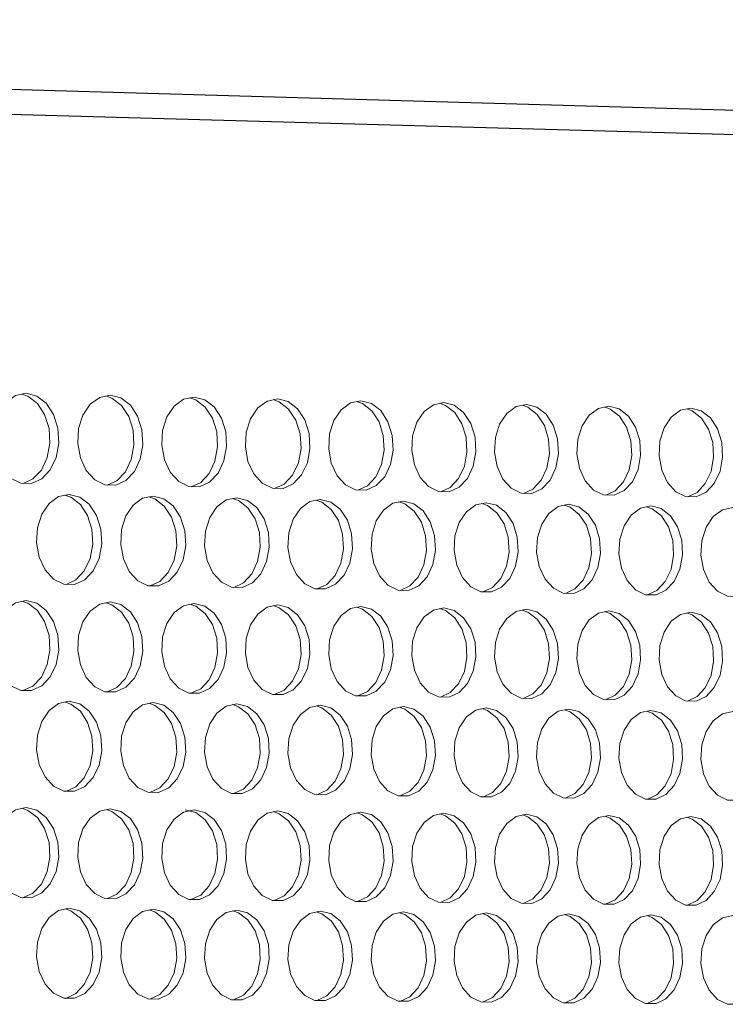
# Model space of a CAD drawing. Units: millimetres. Extents: x 3703 to 4123, y 2209 to 2506.
# Drawn here: x 3819 to 3824, y 2435 to 2442 of the extents above; entities that cross this region are included whole.
import ezdxf

# ---------------------------------------------------------------- set-up
doc = ezdxf.new("R2010")
doc.units = ezdxf.units.MM
doc.layers.add('Греерс', color=7, linetype='Continuous', lineweight=25)

# ---------------------------------------------------------------- blocks, each defined once
blk = doc.blocks.new('ЗВ 150в 3.4')
at = {"layer": 'Греерс'}
for p, q in [((332.369, 78.876), (-278.94, 96.431)), ((333.582, 77.299), (-277.719, 94.525))]:
    blk.add_line(p, q, dxfattribs=at)
at = {"layer": 'Греерс', "lineweight": 5, "flags": 128}
for points in [[(-103.739, 69.719), (-104.5, 69.56), (-105.179, 69.067), (-105.701, 68.293), (-106.011, 67.323), (-106.075, 66.26), (-105.886, 65.222), (-105.463, 64.32), (-104.855, 63.652), (-104.125, 63.291), (-103.354, 63.275), (-102.625, 63.606), (-102.017, 64.249), (-101.596, 65.133), (-101.407, 66.162), (-101.47, 67.225), (-101.78, 68.208), (-102.301, 69.004), (-102.979, 69.526), (-103.739, 69.719)], [(-103.958, 63.269), (-103.265, 63.593), (-102.657, 64.235), (-102.236, 65.119), (-102.047, 66.148), (-102.11, 67.211), (-102.42, 68.194), (-102.941, 68.989), (-103.619, 69.512), (-104.056, 69.666)], [(-97.728, 69.586), (-98.486, 69.427), (-99.162, 68.935), (-99.682, 68.163), (-99.991, 67.194), (-100.055, 66.133), (-99.866, 65.097), (-99.445, 64.196), (-98.839, 63.53), (-98.112, 63.169), (-97.344, 63.153), (-96.617, 63.484), (-96.012, 64.126), (-95.592, 65.008), (-95.404, 66.035), (-95.467, 67.097), (-95.775, 68.078), (-96.295, 68.872), (-96.97, 69.394), (-97.728, 69.586)], [(-97.947, 63.148), (-97.257, 63.471), (-96.651, 64.112), (-96.232, 64.994), (-96.043, 66.021), (-96.107, 67.083), (-96.415, 68.063), (-96.935, 68.857), (-97.61, 69.379), (-98.044, 69.532)], [(-91.738, 69.453), (-92.493, 69.295), (-93.166, 68.803), (-93.685, 68.032), (-93.993, 67.065), (-94.057, 66.007), (-93.868, 64.972), (-93.449, 64.073), (-92.845, 63.408), (-92.12, 63.048), (-91.355, 63.032), (-90.631, 63.363), (-90.028, 64.003), (-89.61, 64.883), (-89.422, 65.909), (-89.485, 66.969), (-89.792, 67.948), (-90.31, 68.741), (-90.983, 69.261), (-91.738, 69.453)], [(-91.958, 63.027), (-91.271, 63.349), (-90.668, 63.989), (-90.25, 64.87), (-90.062, 65.895), (-90.125, 66.954), (-90.432, 67.933), (-90.95, 68.726), (-91.623, 69.246), (-92.054, 69.399)], [(-85.769, 69.32), (-86.522, 69.162), (-87.193, 68.672), (-87.71, 67.903), (-88.017, 66.937), (-88.08, 65.881), (-87.892, 64.848), (-87.475, 63.95), (-86.872, 63.286), (-86.151, 62.927), (-85.388, 62.912), (-84.667, 63.241), (-84.066, 63.88), (-83.649, 64.759), (-83.462, 65.783), (-83.525, 66.841), (-83.831, 67.818), (-84.347, 68.61), (-85.017, 69.129), (-85.769, 69.32)], [(-85.991, 62.907), (-85.307, 63.228), (-84.706, 63.867), (-84.289, 64.746), (-84.102, 65.769), (-84.165, 66.827), (-84.471, 67.804), (-84.987, 68.595), (-85.657, 69.115), (-86.086, 69.267)], [(-79.823, 69.189), (-80.572, 69.031), (-81.241, 68.542), (-81.756, 67.773), (-82.062, 66.81), (-82.125, 65.755), (-81.938, 64.724), (-81.522, 63.828), (-80.922, 63.165), (-80.203, 62.807), (-79.443, 62.791), (-78.724, 63.121), (-78.125, 63.759), (-77.71, 64.636), (-77.524, 65.658), (-77.586, 66.714), (-77.891, 67.689), (-78.405, 68.479), (-79.073, 68.998), (-79.823, 69.189)], [(-80.045, 62.787), (-79.364, 63.107), (-78.765, 63.745), (-78.35, 64.622), (-78.164, 65.644), (-78.226, 66.7), (-78.531, 67.675), (-79.045, 68.465), (-79.713, 68.983), (-80.139, 69.135)], [(-73.897, 69.057), (-74.644, 68.9), (-75.311, 68.411), (-75.824, 67.644), (-76.128, 66.682), (-76.191, 65.63), (-76.005, 64.6), (-75.59, 63.707), (-74.992, 63.045), (-74.276, 62.687), (-73.519, 62.672), (-72.803, 63), (-72.206, 63.637), (-71.792, 64.513), (-71.607, 65.533), (-71.669, 66.587), (-71.973, 67.561), (-72.485, 68.349), (-73.151, 68.867), (-73.897, 69.057)], [(-74.12, 62.667), (-73.443, 62.987), (-72.846, 63.624), (-72.432, 64.499), (-72.247, 65.519), (-72.309, 66.573), (-72.613, 67.547), (-73.125, 68.335), (-73.791, 68.852), (-74.213, 69.003)], [(-67.993, 68.926), (-68.738, 68.769), (-69.402, 68.282), (-69.913, 67.516), (-70.216, 66.556), (-70.279, 65.505), (-70.093, 64.478), (-69.68, 63.585), (-69.084, 62.925), (-68.371, 62.568), (-67.616, 62.552), (-66.903, 62.88), (-66.308, 63.516), (-65.896, 64.39), (-65.711, 65.408), (-65.773, 66.461), (-66.076, 67.433), (-66.586, 68.22), (-67.249, 68.736), (-67.993, 68.926)], [(-68.217, 62.548), (-67.543, 62.867), (-66.948, 63.503), (-66.536, 64.377), (-66.351, 65.395), (-66.413, 66.447), (-66.716, 67.418), (-67.226, 68.205), (-67.889, 68.722), (-68.309, 68.872)], [(-62.111, 68.796), (-62.852, 68.639), (-63.514, 68.152), (-64.023, 67.388), (-64.326, 66.43), (-64.388, 65.381), (-64.203, 64.355), (-63.791, 63.464), (-63.198, 62.805), (-62.486, 62.449), (-61.735, 62.433), (-61.024, 62.761), (-60.431, 63.395), (-60.021, 64.268), (-59.836, 65.284), (-59.898, 66.335), (-60.2, 67.305), (-60.708, 68.091), (-61.369, 68.606), (-62.111, 68.796)], [(-62.335, 62.429), (-61.664, 62.748), (-61.071, 63.382), (-60.661, 64.255), (-60.476, 65.271), (-60.538, 66.321), (-60.84, 67.291), (-61.349, 68.076), (-62.009, 68.592), (-62.426, 68.742)], [(-56.249, 68.666), (-56.988, 68.509), (-57.647, 68.023), (-58.155, 67.261), (-58.456, 66.304), (-58.518, 65.257), (-58.334, 64.233), (-57.924, 63.344), (-57.332, 62.686), (-56.623, 62.33), (-55.874, 62.315), (-55.166, 62.642), (-54.576, 63.275), (-54.166, 64.146), (-53.983, 65.161), (-54.045, 66.209), (-54.345, 67.178), (-54.852, 67.962), (-55.51, 68.477), (-56.249, 68.666)], [(-56.474, 62.311), (-55.806, 62.629), (-55.216, 63.262), (-54.807, 64.133), (-54.623, 65.147), (-54.685, 66.195), (-54.985, 67.164), (-55.492, 67.948), (-56.15, 68.462), (-56.564, 68.612)], [(-100.665, 62.495), (-101.425, 62.335), (-102.102, 61.841), (-102.624, 61.067), (-102.933, 60.096), (-102.997, 59.035), (-102.808, 57.997), (-102.386, 57.097), (-101.778, 56.431), (-101.05, 56.072), (-100.281, 56.058), (-99.553, 56.391), (-98.946, 57.034), (-98.526, 57.918), (-98.337, 58.946), (-98.401, 60.009), (-98.709, 60.99), (-99.23, 61.784), (-99.906, 62.304), (-100.665, 62.495)], [(-100.89, 56.053), (-100.193, 56.379), (-99.586, 57.022), (-99.166, 57.905), (-98.977, 58.934), (-99.041, 59.996), (-99.349, 60.977), (-99.87, 61.771), (-100.546, 62.291), (-100.976, 62.443)], [(-94.665, 62.375), (-95.421, 62.215), (-96.096, 61.722), (-96.616, 60.949), (-96.924, 59.98), (-96.988, 58.921), (-96.799, 57.886), (-96.379, 56.987), (-95.774, 56.322), (-95.048, 55.964), (-94.281, 55.95), (-93.556, 56.282), (-92.952, 56.924), (-92.533, 57.806), (-92.345, 58.833), (-92.408, 59.893), (-92.716, 60.873), (-93.235, 61.665), (-93.909, 62.185), (-94.665, 62.375)], [(-94.89, 55.945), (-94.196, 56.27), (-93.592, 56.912), (-93.173, 57.794), (-92.985, 58.82), (-93.048, 59.881), (-93.356, 60.86), (-93.875, 61.652), (-94.548, 62.172), (-94.975, 62.323)], [(-88.686, 62.255), (-89.44, 62.096), (-90.112, 61.603), (-90.63, 60.832), (-90.937, 59.865), (-91, 58.808), (-90.813, 57.774), (-90.394, 56.877), (-89.791, 56.213), (-89.068, 55.856), (-88.304, 55.842), (-87.582, 56.173), (-86.979, 56.814), (-86.562, 57.695), (-86.374, 58.72), (-86.437, 59.778), (-86.744, 60.756), (-87.261, 61.547), (-87.932, 62.066), (-88.686, 62.255)], [(-88.912, 55.837), (-88.222, 56.161), (-87.619, 56.802), (-87.202, 57.683), (-87.014, 58.707), (-87.077, 59.766), (-87.384, 60.743), (-87.901, 61.534), (-88.572, 62.052), (-88.996, 62.203)], [(-82.729, 62.136), (-83.48, 61.977), (-84.15, 61.485), (-84.666, 60.715), (-84.972, 59.75), (-85.035, 58.695), (-84.848, 57.663), (-84.431, 56.767), (-83.83, 56.105), (-83.109, 55.748), (-82.348, 55.734), (-81.628, 56.065), (-81.028, 56.705), (-80.612, 57.584), (-80.426, 58.607), (-80.488, 59.664), (-80.794, 60.64), (-81.309, 61.429), (-81.978, 61.947), (-82.729, 62.136)], [(-82.955, 55.73), (-82.268, 56.053), (-81.668, 56.693), (-81.252, 57.572), (-81.066, 58.595), (-81.128, 59.651), (-81.434, 60.627), (-81.949, 61.416), (-82.618, 61.934), (-83.039, 62.083)], [(-76.793, 62.017), (-77.541, 61.858), (-78.209, 61.368), (-78.723, 60.599), (-79.028, 59.636), (-79.091, 58.582), (-78.904, 57.552), (-78.489, 56.658), (-77.89, 55.997), (-77.172, 55.641), (-76.414, 55.627), (-75.696, 55.957), (-75.098, 56.596), (-74.684, 57.474), (-74.498, 58.495), (-74.561, 59.55), (-74.865, 60.524), (-75.378, 61.312), (-76.045, 61.828), (-76.793, 62.017)], [(-77.02, 55.623), (-76.337, 55.946), (-75.738, 56.584), (-75.324, 57.461), (-75.138, 58.482), (-75.201, 59.537), (-75.505, 60.511), (-76.018, 61.299), (-76.685, 61.815), (-77.103, 61.965)], [(-70.878, 61.899), (-71.624, 61.74), (-72.289, 61.251), (-72.802, 60.483), (-73.106, 59.522), (-73.168, 58.47), (-72.982, 57.442), (-72.568, 56.55), (-71.971, 55.89), (-71.256, 55.534), (-70.501, 55.52), (-69.786, 55.85), (-69.19, 56.488), (-68.777, 57.364), (-68.592, 58.383), (-68.654, 59.436), (-68.957, 60.408), (-69.469, 61.195), (-70.133, 61.71), (-70.878, 61.899)], [(-71.107, 55.516), (-70.426, 55.838), (-69.83, 56.476), (-69.417, 57.351), (-69.232, 58.371), (-69.294, 59.423), (-69.598, 60.395), (-70.109, 61.182), (-70.773, 61.697), (-71.188, 61.846)], [(-64.985, 61.781), (-65.728, 61.623), (-66.391, 61.134), (-66.902, 60.368), (-67.204, 59.408), (-67.267, 58.358), (-67.082, 57.332), (-66.669, 56.441), (-66.074, 55.783), (-65.362, 55.427), (-64.609, 55.414), (-63.897, 55.743), (-63.303, 56.38), (-62.892, 57.254), (-62.707, 58.272), (-62.769, 59.323), (-63.071, 60.293), (-63.581, 61.078), (-64.243, 61.593), (-64.985, 61.781)], [(-65.214, 55.41), (-64.537, 55.731), (-63.943, 56.368), (-63.532, 57.242), (-63.347, 58.259), (-63.409, 59.31), (-63.711, 60.28), (-64.221, 61.065), (-64.883, 61.58), (-65.295, 61.728)], [(-59.113, 61.664), (-59.854, 61.505), (-60.514, 61.018), (-61.023, 60.253), (-61.324, 59.295), (-61.387, 58.247), (-61.202, 57.222), (-60.791, 56.333), (-60.199, 55.676), (-59.489, 55.321), (-58.738, 55.308), (-58.029, 55.637), (-57.437, 56.272), (-57.027, 57.145), (-56.843, 58.16), (-56.905, 59.21), (-57.206, 60.178), (-57.714, 60.962), (-58.373, 61.476), (-59.113, 61.664)], [(-59.343, 55.304), (-58.669, 55.625), (-58.077, 56.26), (-57.667, 57.132), (-57.483, 58.148), (-57.545, 59.197), (-57.846, 60.166), (-58.354, 60.949), (-59.013, 61.463), (-59.423, 61.61)], [(-53.262, 61.547), (-54, 61.389), (-54.658, 60.902), (-55.165, 60.138), (-55.466, 59.182), (-55.527, 58.136), (-55.344, 57.113), (-54.934, 56.226), (-54.344, 55.57), (-53.636, 55.216), (-52.889, 55.202), (-52.182, 55.53), (-51.592, 56.165), (-51.184, 57.036), (-51, 58.05), (-51.062, 59.097), (-51.362, 60.064), (-51.868, 60.846), (-52.525, 61.359), (-53.262, 61.547)], [(-103.739, 54.907), (-104.5, 54.745), (-105.179, 54.249), (-105.701, 53.473), (-106.011, 52.501), (-106.075, 51.438), (-105.886, 50.4), (-105.463, 49.5), (-104.855, 48.835), (-104.125, 48.477), (-103.354, 48.465), (-102.625, 48.8), (-102.017, 49.445), (-101.596, 50.33), (-101.407, 51.361), (-101.47, 52.424), (-101.78, 53.405), (-102.301, 54.199), (-102.979, 54.718), (-103.739, 54.907)], [(-103.969, 48.46), (-103.265, 48.789), (-102.657, 49.434), (-102.236, 50.319), (-102.047, 51.349), (-102.11, 52.413), (-102.42, 53.394), (-102.941, 54.187), (-103.619, 54.706), (-104.044, 54.856)], [(-97.728, 54.801), (-98.486, 54.639), (-99.162, 54.144), (-99.682, 53.369), (-99.991, 52.399), (-100.055, 51.338), (-99.866, 50.302), (-99.445, 49.404), (-98.839, 48.74), (-98.112, 48.382), (-97.344, 48.37), (-96.617, 48.704), (-96.012, 49.348), (-95.592, 50.232), (-95.404, 51.261), (-95.467, 52.322), (-95.775, 53.302), (-96.295, 54.094), (-96.97, 54.612), (-97.728, 54.801)], [(-97.958, 48.365), (-97.257, 48.694), (-96.651, 49.338), (-96.232, 50.222), (-96.043, 51.25), (-96.107, 52.311), (-96.415, 53.29), (-96.935, 54.082), (-97.61, 54.6), (-98.032, 54.749)], [(-91.738, 54.695), (-92.493, 54.533), (-93.166, 54.039), (-93.685, 53.266), (-93.993, 52.297), (-94.057, 51.238), (-93.868, 50.204), (-93.449, 49.307), (-92.845, 48.645), (-92.12, 48.288), (-91.355, 48.276), (-90.631, 48.61), (-90.028, 49.252), (-89.61, 50.135), (-89.422, 51.161), (-89.485, 52.221), (-89.792, 53.199), (-90.31, 53.989), (-90.983, 54.506), (-91.738, 54.695)], [(-91.969, 48.271), (-91.271, 48.599), (-90.668, 49.242), (-90.25, 50.124), (-90.062, 51.15), (-90.125, 52.209), (-90.432, 53.187), (-90.95, 53.977), (-91.623, 54.495), (-92.042, 54.643)], [(-85.769, 54.589), (-86.522, 54.428), (-87.193, 53.934), (-87.71, 53.163), (-88.017, 52.196), (-88.08, 51.139), (-87.892, 50.107), (-87.475, 49.211), (-86.872, 48.55), (-86.151, 48.194), (-85.388, 48.182), (-84.667, 48.515), (-84.066, 49.157), (-83.649, 50.038), (-83.462, 51.062), (-83.525, 52.12), (-83.831, 53.096), (-84.347, 53.885), (-85.017, 54.401), (-85.769, 54.589)], [(-86.001, 48.178), (-85.307, 48.505), (-84.706, 49.146), (-84.289, 50.027), (-84.102, 51.051), (-84.165, 52.108), (-84.471, 53.084), (-84.987, 53.873), (-85.657, 54.39), (-86.073, 54.537)], [(-79.823, 54.484), (-80.572, 54.323), (-81.241, 53.83), (-81.756, 53.06), (-82.062, 52.095), (-82.125, 51.04), (-81.938, 50.01), (-81.522, 49.116), (-80.922, 48.456), (-80.203, 48.1), (-79.443, 48.088), (-78.724, 48.421), (-78.125, 49.061), (-77.71, 49.941), (-77.524, 50.963), (-77.586, 52.019), (-77.891, 52.993), (-78.405, 53.781), (-79.073, 54.296), (-79.823, 54.484)], [(-80.055, 48.084), (-79.364, 48.41), (-78.765, 49.051), (-78.35, 49.93), (-78.164, 50.952), (-78.226, 52.008), (-78.531, 52.982), (-79.045, 53.769), (-79.713, 54.285), (-80.126, 54.432)], [(-73.897, 54.379), (-74.644, 54.218), (-75.311, 53.727), (-75.824, 52.958), (-76.128, 51.994), (-76.191, 50.941), (-76.005, 49.913), (-75.59, 49.021), (-74.992, 48.362), (-74.276, 48.007), (-73.519, 47.995), (-72.803, 48.327), (-72.206, 48.966), (-71.792, 49.844), (-71.607, 50.865), (-71.669, 51.919), (-71.973, 52.891), (-72.485, 53.677), (-73.151, 54.192), (-73.897, 54.379)], [(-74.13, 47.991), (-73.443, 48.317), (-72.846, 48.956), (-72.432, 49.833), (-72.247, 50.854), (-72.309, 51.908), (-72.613, 52.88), (-73.125, 53.666), (-73.791, 54.18), (-74.201, 54.327)], [(-67.993, 54.275), (-68.738, 54.114), (-69.402, 53.623), (-69.913, 52.856), (-70.216, 51.894), (-70.279, 50.843), (-70.093, 49.816), (-69.68, 48.926), (-69.084, 48.268), (-68.371, 47.914), (-67.616, 47.902), (-66.903, 48.233), (-66.308, 48.872), (-65.896, 49.748), (-65.711, 50.767), (-65.773, 51.819), (-66.076, 52.789), (-66.586, 53.574), (-67.249, 54.088), (-67.993, 54.275)], [(-68.227, 47.898), (-67.543, 48.223), (-66.948, 48.861), (-66.536, 49.737), (-66.351, 50.756), (-66.413, 51.808), (-66.716, 52.778), (-67.226, 53.563), (-67.889, 54.076), (-68.297, 54.222)], [(-62.111, 54.171), (-62.852, 54.01), (-63.514, 53.52), (-64.023, 52.754), (-64.326, 51.794), (-64.388, 50.745), (-64.203, 49.72), (-63.791, 48.831), (-63.198, 48.175), (-62.486, 47.821), (-61.735, 47.81), (-61.024, 48.14), (-60.431, 48.777), (-60.021, 49.652), (-59.836, 50.669), (-59.898, 51.719), (-60.2, 52.688), (-60.708, 53.471), (-61.369, 53.984), (-62.111, 54.171)], [(-62.345, 47.806), (-61.664, 48.13), (-61.071, 48.767), (-60.661, 49.641), (-60.476, 50.658), (-60.538, 51.708), (-60.84, 52.677), (-61.349, 53.46), (-62.009, 53.973), (-62.414, 54.118)], [(-56.249, 54.067), (-56.988, 53.907), (-57.647, 53.418), (-58.155, 52.653), (-58.456, 51.695), (-58.518, 50.647), (-58.334, 49.624), (-57.924, 48.737), (-57.332, 48.082), (-56.623, 47.729), (-55.874, 47.717), (-55.166, 48.047), (-54.576, 48.683), (-54.166, 49.556), (-53.983, 50.572), (-54.045, 51.62), (-54.345, 52.587), (-54.852, 53.369), (-55.51, 53.881), (-56.249, 54.067)], [(-56.484, 47.714), (-55.806, 48.037), (-55.216, 48.673), (-54.807, 49.546), (-54.623, 50.561), (-54.685, 51.609), (-54.985, 52.576), (-55.492, 53.358), (-56.15, 53.869), (-56.552, 54.014)], [(-100.665, 47.697), (-101.425, 47.533), (-102.102, 47.036), (-102.624, 46.26), (-102.933, 45.288), (-102.997, 44.226), (-102.808, 43.19), (-102.386, 42.291), (-101.778, 41.628), (-101.05, 41.272), (-100.281, 41.262), (-99.553, 41.598), (-98.946, 42.244), (-98.526, 43.129), (-98.337, 44.159), (-98.401, 45.221), (-98.709, 46.201), (-99.23, 46.992), (-99.906, 47.51), (-100.665, 47.697)], [(-100.901, 41.257), (-100.193, 41.589), (-99.586, 42.234), (-99.166, 43.12), (-98.977, 44.149), (-99.041, 45.211), (-99.349, 46.191), (-99.87, 46.982), (-100.546, 47.499), (-100.964, 47.647)], [(-94.665, 47.604), (-95.421, 47.44), (-96.096, 46.944), (-96.616, 46.169), (-96.924, 45.199), (-96.988, 44.139), (-96.799, 43.105), (-96.379, 42.208), (-95.774, 41.546), (-95.048, 41.191), (-94.281, 41.18), (-93.556, 41.516), (-92.952, 42.16), (-92.533, 43.044), (-92.345, 44.072), (-92.408, 45.132), (-92.716, 46.11), (-93.235, 46.901), (-93.909, 47.417), (-94.665, 47.604)], [(-94.901, 41.176), (-94.196, 41.507), (-93.592, 42.151), (-93.173, 43.035), (-92.985, 44.063), (-93.048, 45.123), (-93.356, 46.1), (-93.875, 46.89), (-94.548, 47.407), (-94.963, 47.553)], [(-88.686, 47.511), (-89.44, 47.348), (-90.112, 46.853), (-90.63, 46.079), (-90.937, 45.111), (-91, 44.053), (-90.813, 43.02), (-90.394, 42.125), (-89.791, 41.464), (-89.068, 41.109), (-88.304, 41.099), (-87.582, 41.434), (-86.979, 42.077), (-86.562, 42.96), (-86.374, 43.986), (-86.437, 45.044), (-86.744, 46.02), (-87.261, 46.809), (-87.932, 47.325), (-88.686, 47.511)], [(-88.922, 41.095), (-88.222, 41.425), (-87.619, 42.068), (-87.202, 42.951), (-87.014, 43.976), (-87.077, 45.034), (-87.384, 46.01), (-87.901, 46.799), (-88.572, 47.314), (-88.984, 47.46)], [(-82.729, 47.418), (-83.48, 47.256), (-84.15, 46.761), (-84.666, 45.989), (-84.972, 45.022), (-85.035, 43.966), (-84.848, 42.936), (-84.431, 42.042), (-83.83, 41.383), (-83.109, 41.029), (-82.348, 41.018), (-81.628, 41.352), (-81.028, 41.995), (-80.612, 42.876), (-80.426, 43.9), (-80.488, 44.956), (-80.794, 45.931), (-81.309, 46.718), (-81.978, 47.232), (-82.729, 47.418)], [(-82.966, 41.014), (-82.268, 41.343), (-81.668, 41.986), (-81.252, 42.866), (-81.066, 43.89), (-81.128, 44.946), (-81.434, 45.921), (-81.949, 46.708), (-82.618, 47.222), (-83.026, 47.367)], [(-76.793, 47.326), (-77.541, 47.164), (-78.209, 46.67), (-78.723, 45.899), (-79.028, 44.935), (-79.091, 43.88), (-78.904, 42.852), (-78.489, 41.96), (-77.89, 41.301), (-77.172, 40.948), (-76.414, 40.938), (-75.696, 41.271), (-75.098, 41.912), (-74.684, 42.792), (-74.498, 43.814), (-74.561, 44.868), (-74.865, 45.841), (-75.378, 46.627), (-76.045, 47.141), (-76.793, 47.326)], [(-77.031, 40.934), (-76.337, 41.262), (-75.738, 41.903), (-75.324, 42.782), (-75.138, 43.804), (-75.201, 44.859), (-75.505, 45.831), (-76.018, 46.617), (-76.685, 47.13), (-77.091, 47.275)], [(-70.878, 47.234), (-71.624, 47.072), (-72.289, 46.58), (-72.802, 45.81), (-73.106, 44.847), (-73.168, 43.795), (-72.982, 42.768), (-72.568, 41.877), (-71.971, 41.22), (-71.256, 40.868), (-70.501, 40.857), (-69.786, 41.19), (-69.19, 41.83), (-68.777, 42.708), (-68.592, 43.729), (-68.654, 44.781), (-68.957, 45.752), (-69.469, 46.536), (-70.133, 47.049), (-70.878, 47.234)], [(-71.117, 40.854), (-70.426, 41.181), (-69.83, 41.821), (-69.417, 42.699), (-69.232, 43.719), (-69.294, 44.771), (-69.598, 45.742), (-70.109, 46.526), (-70.773, 47.039), (-71.176, 47.183)], [(-64.985, 47.143), (-65.728, 46.981), (-66.391, 46.489), (-66.902, 45.721), (-67.204, 44.76), (-67.267, 43.709), (-67.082, 42.684), (-66.669, 41.795), (-66.074, 41.14), (-65.362, 40.787), (-64.609, 40.777), (-63.897, 41.11), (-63.303, 41.749), (-62.892, 42.625), (-62.707, 43.643), (-62.769, 44.694), (-63.071, 45.663), (-63.581, 46.446), (-64.243, 46.958), (-64.985, 47.143)], [(-65.225, 40.774), (-64.537, 41.101), (-63.943, 41.74), (-63.532, 42.616), (-63.347, 43.634), (-63.409, 44.684), (-63.711, 45.653), (-64.221, 46.436), (-64.883, 46.948), (-65.283, 47.091)], [(-59.113, 47.052), (-59.854, 46.89), (-60.514, 46.399), (-61.023, 45.632), (-61.324, 44.673), (-61.387, 43.624), (-61.202, 42.601), (-60.791, 41.714), (-60.199, 41.059), (-59.489, 40.708), (-58.738, 40.697), (-58.029, 41.029), (-57.437, 41.667), (-57.027, 42.542), (-56.843, 43.559), (-56.905, 44.607), (-57.206, 45.575), (-57.714, 46.356), (-58.373, 46.867), (-59.113, 47.052)], [(-59.353, 40.694), (-58.669, 41.02), (-58.077, 41.658), (-57.667, 42.533), (-57.483, 43.549), (-57.545, 44.598), (-57.846, 45.565), (-58.354, 46.346), (-59.013, 46.857), (-59.411, 47)], [(-53.262, 46.961), (-54, 46.799), (-54.658, 46.31), (-55.165, 45.544), (-55.466, 44.586), (-55.527, 43.54), (-55.344, 42.518), (-54.934, 41.632), (-54.344, 40.979), (-53.636, 40.628), (-52.889, 40.618), (-52.182, 40.949), (-51.592, 41.586), (-51.184, 42.459), (-51, 43.474), (-51.062, 44.521), (-51.362, 45.487), (-51.868, 46.267), (-52.525, 46.777), (-53.262, 46.961)], [(-103.739, 40.095), (-104.5, 39.93), (-105.179, 39.431), (-105.701, 38.652), (-106.011, 37.679), (-106.075, 36.616), (-105.886, 35.579), (-105.463, 34.681), (-104.855, 34.018), (-104.125, 33.664), (-103.354, 33.655), (-102.625, 33.993), (-102.017, 34.641), (-101.596, 35.528), (-101.407, 36.559), (-101.47, 37.622), (-101.78, 38.602), (-102.301, 39.393), (-102.979, 39.91), (-103.739, 40.095)], [(-103.98, 33.65), (-103.265, 33.985), (-102.657, 34.633), (-102.236, 35.52), (-102.047, 36.551), (-102.11, 37.614), (-102.42, 38.594), (-102.941, 39.385), (-103.619, 39.901), (-104.031, 40.046)], [(-97.728, 40.016), (-98.486, 39.85), (-99.162, 39.352), (-99.682, 38.575), (-99.991, 37.604), (-100.055, 36.543), (-99.866, 35.508), (-99.445, 34.611), (-98.839, 33.95), (-98.112, 33.596), (-97.344, 33.587), (-96.617, 33.925), (-96.012, 34.571), (-95.592, 35.457), (-95.404, 36.486), (-95.467, 37.547), (-95.775, 38.526), (-96.295, 39.315), (-96.97, 39.831), (-97.728, 40.016)], [(-97.969, 33.583), (-97.257, 33.917), (-96.651, 34.564), (-96.232, 35.449), (-96.043, 36.478), (-96.107, 37.539), (-96.415, 38.517), (-96.935, 39.306), (-97.61, 39.822), (-98.019, 39.966)], [(-91.738, 39.937), (-92.493, 39.772), (-93.166, 39.274), (-93.685, 38.499), (-93.993, 37.529), (-94.057, 36.47), (-93.868, 35.437), (-93.449, 34.542), (-92.845, 33.882), (-92.12, 33.528), (-91.355, 33.52), (-90.631, 33.856), (-90.028, 34.502), (-89.61, 35.386), (-89.422, 36.414), (-89.485, 37.473), (-89.792, 38.449), (-90.31, 39.237), (-90.983, 39.752), (-91.738, 39.937)], [(-91.979, 33.516), (-91.271, 33.849), (-90.668, 34.494), (-90.25, 35.378), (-90.062, 36.405), (-90.125, 37.464), (-90.432, 38.441), (-90.95, 39.229), (-91.623, 39.743), (-92.378, 39.928)], [(-85.769, 39.858), (-86.522, 39.693), (-87.193, 39.197), (-87.71, 38.423), (-88.017, 37.454), (-88.08, 36.397), (-87.892, 35.366), (-87.475, 34.472), (-86.872, 33.814), (-86.151, 33.461), (-85.388, 33.452), (-84.667, 33.789), (-84.066, 34.433), (-83.649, 35.316), (-83.462, 36.341), (-83.525, 37.398), (-83.831, 38.373), (-84.347, 39.16), (-85.017, 39.673), (-85.769, 39.858)], [(-86.012, 33.449), (-85.307, 33.781), (-84.706, 34.425), (-84.289, 35.308), (-84.102, 36.333), (-84.165, 37.39), (-84.471, 38.365), (-84.987, 39.151), (-85.657, 39.664), (-86.061, 39.808)], [(-79.823, 39.779), (-80.572, 39.615), (-81.241, 39.119), (-81.756, 38.347), (-82.062, 37.38), (-82.125, 36.325), (-81.938, 35.295), (-81.522, 34.404), (-80.922, 33.746), (-80.203, 33.394), (-79.443, 33.385), (-78.724, 33.721), (-78.125, 34.364), (-77.71, 35.245), (-77.524, 36.269), (-77.586, 37.324), (-77.891, 38.297), (-78.405, 39.082), (-79.073, 39.595), (-79.823, 39.779)], [(-80.066, 33.382), (-79.364, 33.713), (-78.765, 34.357), (-78.35, 35.238), (-78.164, 36.261), (-78.226, 37.316), (-78.531, 38.289), (-79.045, 39.074), (-79.713, 39.586), (-80.114, 39.729)], [(-73.897, 39.701), (-74.644, 39.537), (-75.311, 39.042), (-75.824, 38.271), (-76.128, 37.306), (-76.191, 36.253), (-76.005, 35.225), (-75.59, 34.335), (-74.992, 33.679), (-74.276, 33.327), (-73.519, 33.319), (-72.803, 33.654), (-72.206, 34.296), (-71.792, 35.175), (-71.607, 36.197), (-71.669, 37.25), (-71.973, 38.222), (-72.485, 39.005), (-73.151, 39.517), (-73.897, 39.701)], [(-74.141, 33.315), (-73.443, 33.646), (-72.846, 34.288), (-72.432, 35.167), (-72.247, 36.189), (-72.309, 37.242), (-72.613, 38.213), (-73.125, 38.997), (-73.791, 39.508), (-74.189, 39.65)], [(-67.993, 39.623), (-68.738, 39.459), (-69.402, 38.965), (-69.913, 38.195), (-70.216, 37.232), (-70.279, 36.181), (-70.093, 35.155), (-69.68, 34.266), (-69.084, 33.611), (-68.371, 33.261), (-67.616, 33.252), (-66.903, 33.587), (-66.308, 34.227), (-65.896, 35.105), (-65.711, 36.125), (-65.773, 37.177), (-66.076, 38.146), (-66.586, 38.929), (-67.249, 39.439), (-67.993, 39.623)], [(-68.238, 33.249), (-67.543, 33.579), (-66.948, 34.22), (-66.536, 35.098), (-66.351, 36.117), (-66.413, 37.169), (-66.716, 38.138), (-67.226, 38.92), (-67.889, 39.431), (-68.285, 39.572)], [(-62.111, 39.545), (-62.852, 39.381), (-63.514, 38.889), (-64.023, 38.12), (-64.326, 37.159), (-64.388, 36.109), (-64.203, 35.085), (-63.791, 34.198), (-63.198, 33.544), (-62.486, 33.194), (-61.735, 33.186), (-61.024, 33.52), (-60.431, 34.159), (-60.021, 35.036), (-59.836, 36.054), (-59.898, 37.104), (-60.2, 38.071), (-60.708, 38.852), (-61.369, 39.362), (-62.111, 39.545)], [(-62.355, 33.183), (-61.664, 33.512), (-61.071, 34.152), (-60.661, 35.028), (-60.476, 36.046), (-60.538, 37.095), (-60.84, 38.063), (-61.349, 38.844), (-62.009, 39.353), (-62.402, 39.494)], [(-56.249, 39.468), (-56.988, 39.304), (-57.647, 38.812), (-58.155, 38.045), (-58.456, 37.086), (-58.518, 36.038), (-58.334, 35.016), (-57.924, 34.13), (-57.332, 33.478), (-56.623, 33.128), (-55.874, 33.12), (-55.166, 33.453), (-54.576, 34.092), (-54.166, 34.966), (-53.983, 35.983), (-54.045, 37.03), (-54.345, 37.996), (-54.852, 38.776), (-55.51, 39.285), (-56.249, 39.468)], [(-56.494, 33.117), (-55.806, 33.446), (-55.216, 34.084), (-54.807, 34.959), (-54.623, 35.975), (-54.685, 37.022), (-54.985, 37.988), (-55.492, 38.768), (-56.15, 39.276), (-56.54, 39.417)], [(-100.665, 32.899), (-101.425, 32.732), (-102.102, 32.232), (-102.624, 31.453), (-102.933, 30.48), (-102.997, 29.418), (-102.808, 28.382), (-102.386, 27.486), (-101.778, 26.825), (-101.05, 26.472), (-100.281, 26.465), (-99.553, 26.805), (-98.946, 27.453), (-98.526, 28.341), (-98.337, 29.371), (-98.401, 30.433), (-98.709, 31.412), (-99.23, 32.201), (-99.906, 32.715), (-100.665, 32.899)], [(-100.911, 26.461), (-100.193, 26.799), (-99.586, 27.447), (-99.166, 28.334), (-98.977, 29.365), (-99.041, 30.426), (-99.349, 31.405), (-99.87, 32.194), (-100.546, 32.708), (-100.951, 32.85)], [(-94.665, 32.833), (-95.421, 32.666), (-96.096, 32.167), (-96.616, 31.389), (-96.924, 30.418), (-96.988, 29.358), (-96.799, 28.324), (-96.379, 27.429), (-95.774, 26.77), (-95.048, 26.418), (-94.281, 26.411), (-93.556, 26.749), (-92.952, 27.397), (-92.533, 28.283), (-92.345, 29.311), (-92.408, 30.371), (-92.716, 31.348), (-93.235, 32.136), (-93.909, 32.649), (-94.665, 32.833)], [(-94.911, 26.407), (-94.196, 26.743), (-93.592, 27.391), (-93.173, 28.276), (-92.985, 29.305), (-93.048, 30.364), (-93.356, 31.341), (-93.875, 32.129), (-94.548, 32.642), (-94.95, 32.784)], [(-88.686, 32.767), (-89.44, 32.6), (-90.112, 32.102), (-90.63, 31.326), (-90.937, 30.356), (-91, 29.298), (-90.813, 28.266), (-90.394, 27.373), (-89.791, 26.715), (-89.068, 26.363), (-88.304, 26.356), (-87.582, 26.694), (-86.979, 27.341), (-86.562, 28.225), (-86.374, 29.252), (-86.437, 30.31), (-86.744, 31.285), (-87.261, 32.071), (-87.932, 32.583), (-88.686, 32.767)], [(-88.933, 26.353), (-88.222, 26.688), (-87.619, 27.334), (-87.202, 28.219), (-87.014, 29.245), (-87.077, 30.303), (-87.384, 31.278), (-87.901, 32.064), (-88.572, 32.576), (-88.971, 32.717)], [(-82.729, 32.701), (-83.48, 32.535), (-84.15, 32.037), (-84.666, 31.263), (-84.972, 30.295), (-85.035, 29.238), (-84.848, 28.208), (-84.431, 27.317), (-83.83, 26.66), (-83.109, 26.309), (-82.348, 26.302), (-81.628, 26.64), (-81.028, 27.285), (-80.612, 28.167), (-80.426, 29.192), (-80.488, 30.248), (-80.794, 31.222), (-81.309, 32.006), (-81.978, 32.518), (-82.729, 32.701)], [(-82.976, 26.299), (-82.268, 26.633), (-81.668, 27.278), (-81.252, 28.161), (-81.066, 29.186), (-81.128, 30.242), (-81.434, 31.215), (-81.949, 31.999), (-82.618, 32.511), (-83.014, 32.651)], [(-76.793, 32.635), (-77.541, 32.469), (-78.209, 31.973), (-78.723, 31.2), (-79.028, 30.233), (-79.091, 29.179), (-78.904, 28.151), (-78.489, 27.261), (-77.89, 26.605), (-77.172, 26.255), (-76.414, 26.248), (-75.696, 26.585), (-75.098, 27.229), (-74.684, 28.11), (-74.498, 29.133), (-74.561, 30.187), (-74.865, 31.159), (-75.378, 31.942), (-76.045, 32.453), (-76.793, 32.635)], [(-77.041, 26.245), (-76.337, 26.579), (-75.738, 27.223), (-75.324, 28.104), (-75.138, 29.127), (-75.201, 30.181), (-75.505, 31.152), (-76.018, 31.935), (-76.685, 32.445), (-77.078, 32.586)], [(-70.878, 32.57), (-71.624, 32.404), (-72.289, 31.909), (-72.802, 31.137), (-73.106, 30.172), (-73.168, 29.12), (-72.982, 28.094), (-72.568, 27.205), (-71.971, 26.551), (-71.256, 26.201), (-70.501, 26.194), (-69.786, 26.53), (-69.19, 27.173), (-68.777, 28.053), (-68.592, 29.074), (-68.654, 30.126), (-68.957, 31.096), (-69.469, 31.878), (-70.133, 32.388), (-70.878, 32.57)], [(-71.127, 26.191), (-70.426, 26.524), (-69.83, 27.167), (-69.417, 28.047), (-69.232, 29.068), (-69.294, 30.12), (-69.598, 31.089), (-70.109, 31.871), (-70.773, 32.381), (-71.164, 32.52)], [(-64.985, 32.505), (-65.728, 32.339), (-66.391, 31.845), (-66.902, 31.074), (-67.204, 30.111), (-67.267, 29.061), (-67.082, 28.036), (-66.669, 27.15), (-66.074, 26.496), (-65.362, 26.147), (-64.609, 26.141), (-63.897, 26.476), (-63.303, 27.118), (-62.892, 27.996), (-62.707, 29.015), (-62.769, 30.066), (-63.071, 31.034), (-63.581, 31.814), (-64.243, 32.323), (-64.985, 32.505)], [(-65.235, 26.138), (-64.537, 26.47), (-63.943, 27.112), (-63.532, 27.99), (-63.347, 29.009), (-63.409, 30.059), (-63.711, 31.027), (-64.221, 31.807), (-64.883, 32.316), (-65.271, 32.455)], [(-59.113, 32.44), (-59.854, 32.275), (-60.514, 31.781), (-61.023, 31.012), (-61.324, 30.051), (-61.387, 29.002), (-61.202, 27.98), (-60.791, 27.094), (-60.199, 26.442), (-59.489, 26.094), (-58.738, 26.087), (-58.029, 26.422), (-57.437, 27.063), (-57.027, 27.939), (-56.843, 28.957), (-56.905, 30.005), (-57.206, 30.971), (-57.714, 31.751), (-58.373, 32.258), (-59.113, 32.44)], [(-59.364, 26.085), (-58.669, 26.416), (-58.077, 27.057), (-57.667, 27.933), (-57.483, 28.95), (-57.545, 29.998), (-57.846, 30.964), (-58.354, 31.743), (-59.013, 32.251), (-59.399, 32.39)], [(-53.262, 32.375), (-54, 32.21), (-54.658, 31.717), (-55.165, 30.95), (-55.466, 29.99), (-55.527, 28.944), (-55.344, 27.923), (-54.934, 27.039), (-54.344, 26.388), (-53.636, 26.041), (-52.889, 26.034), (-52.182, 26.368), (-51.592, 27.008), (-51.184, 27.883), (-51, 28.898), (-51.062, 29.945), (-51.362, 30.909), (-51.868, 31.687), (-52.525, 32.194), (-53.262, 32.375)]]:
    blk.add_lwpolyline(points, dxfattribs=at)

msp = doc.modelspace()

# ---------------------------------------------------------------- block references
at = {"layer": 'Греерс', "xscale": 0.1, "yscale": 0.1, "zscale": 0.1}
msp.add_blockref('ЗВ 150в 3.4', (3829.4749, 2432.1195), dxfattribs=at)

doc.saveas('drawing.dxf')
